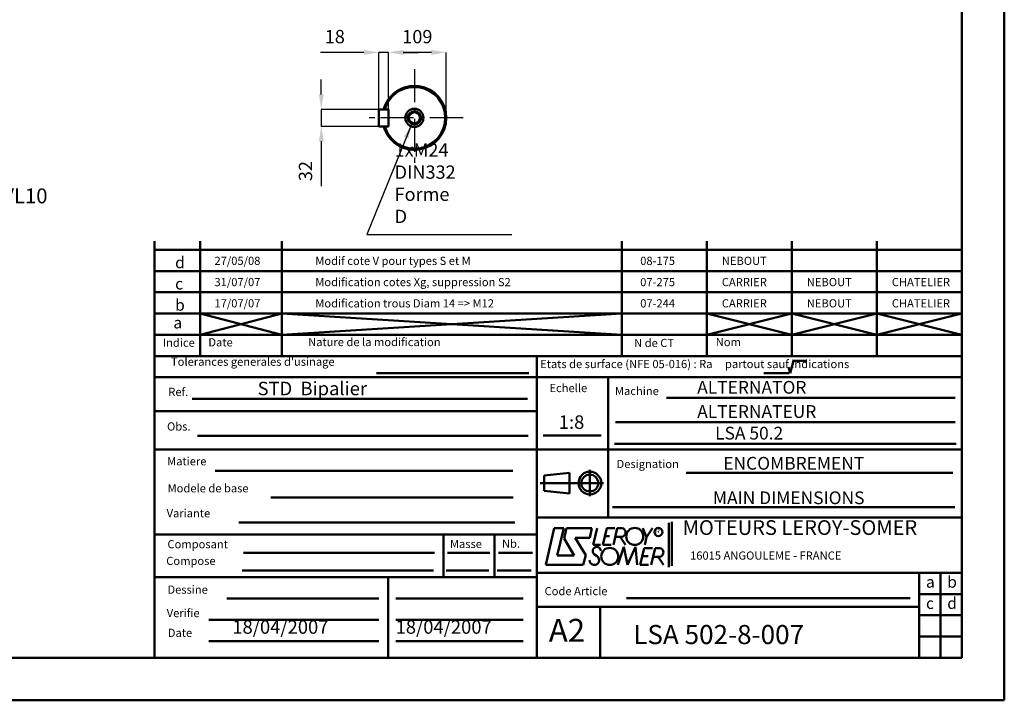
# Model space of a CAD drawing. Units: millimetres. Extents: x 2960 to 7712, y -1239 to 2121.
# Drawn here: x 5859 to 7712, y -1239 to 43 of the extents above; entities that cross this region are included whole.
import ezdxf

# ---------------------------------------------------------------- set-up
doc = ezdxf.new("R2010")
doc.units = ezdxf.units.MM
doc.header["$LTSCALE"] = 65.395
doc.header["$PDMODE"] = 3
doc.header["$PDSIZE"] = 8
doc.linetypes.add('AXES2', pattern=[28.575, 19.05, -3.175, 3.175, -3.175])
doc.layers.get('Defpoints').update_dxf_attribs({"linetype": 'CONTINUOUS'})
for name, color, linetype, lineweight in [('AXE', 4, 'AXES2', 25), ('CALQUE', 5, 'CONTINUOUS', 50), ('Cot', 2, 'CONTINUOUS', 25), ('Fin', 4, 'CONTINUOUS', 25), ('Fort', 7, 'CONTINUOUS', 50)]:
    doc.layers.add(name, color=color, linetype=linetype, lineweight=lineweight)
doc.layers.add('UNASSIGNED', color=7, linetype='CONTINUOUS')
doc.styles.add('PLOTTER', font='SIMPLEX', dxfattribs={"width": 0.98})
doc.styles.add('ROMANS', font='ROMANS.SHX', dxfattribs={"width": 0.7, "height": 25})
doc.dimstyles.new('ISO-35', dxfattribs={"dimscale": 8, "dimtxt": 3.5, "dimasz": 3.5, "dimexe": 0, "dimexo": 0, "dimgap": 1.75, "dimtad": 1, "dimdec": 8, "dimzin": 12, "dimtxsty": 'ROMANS', "dimcen": 3.5, "dimclrd": 4, "dimclre": 4, "dimclrt": 256, "dimadec": 8, "dimazin": 3, "dimtm": 1e-09, "dimtfac": 0.7, "dimtdec": 8, "dimtmove": 0, "dimatfit": 3, "dimfxl": 0, "dimarcsym": 0})

# ---------------------------------------------------------------- blocks, each defined once
blk = doc.blocks.new('*D40')
at = {"layer": 'Cot', "color": 4, "lineweight": -2}
for p, q in [((6552.9, -126.1), (6552.9, -18.9)), ((6633.9, -18.9), (6580.9, -18.9)), ((6661.9, -142.1), (6661.9, -18.9))]:
    blk.add_line(p, q, dxfattribs=at)
at = {"layer": 'Cot', "color": 4}
for points in [[(6580.9, -14.2), (6580.9, -23.6), (6552.9, -18.9)], [(6633.9, -14.2), (6633.9, -23.6), (6661.9, -18.9)]]:
    blk.add_solid(points, dxfattribs=at)
at = {"layer": 'Defpoints', "color": 0}
for p in [(6552.9, -18.9), (6552.9, -126.1), (6661.9, -142.1)]:
    blk.add_point(p, dxfattribs=at)
at = {"layer": 'Cot', "insert": (6607.4, 7.6), "char_height": 25, "attachment_point": 5, "style": 'ROMANS'}
blk.add_mtext('109', dxfattribs=at)
blk = doc.blocks.new('*D41')
at = {"layer": 'Cot', "color": 4, "lineweight": -2}
for p, q in [((6506.9, -18.9), (6425.1, -18.9)), ((6534.9, -126.1), (6534.9, -18.9)), ((6552.9, -18.9), (6534.9, -18.9)), ((6552.9, -126.1), (6552.9, -18.9)), ((6580.9, -18.9), (6608.9, -18.9))]:
    blk.add_line(p, q, dxfattribs=at)
at = {"layer": 'Cot', "color": 4}
for points in [[(6506.9, -14.2), (6506.9, -23.6), (6534.9, -18.9)], [(6580.9, -14.2), (6580.9, -23.6), (6552.9, -18.9)]]:
    blk.add_solid(points, dxfattribs=at)
at = {"layer": 'Defpoints', "color": 0}
for p in [(6534.9, -18.9), (6534.9, -126.1), (6552.9, -126.1)]:
    blk.add_point(p, dxfattribs=at)
at = {"layer": 'Cot', "insert": (6452, 7.6), "char_height": 25, "attachment_point": 5, "style": 'ROMANS'}
blk.add_mtext('18', dxfattribs=at)
blk = doc.blocks.new('*D42')
at = {"layer": 'Cot', "color": 4, "lineweight": -2}
for p, q in [((6426.6, -98.1), (6426.6, -70.1)), ((6534.9, -126.1), (6426.6, -126.1)), ((6426.6, -126.1), (6426.6, -158.1)), ((6534.9, -158.1), (6426.6, -158.1)), ((6426.6, -186.1), (6426.6, -270.4))]:
    blk.add_line(p, q, dxfattribs=at)
at = {"layer": 'Cot', "color": 4}
for points in [[(6421.9, -98.1), (6431.2, -98.1), (6426.6, -126.1)], [(6421.9, -186.1), (6431.2, -186.1), (6426.6, -158.1)]]:
    blk.add_solid(points, dxfattribs=at)
at = {"layer": 'Defpoints', "color": 0}
for p in [(6534.9, -126.1), (6426.6, -158.1), (6534.9, -158.1)]:
    blk.add_point(p, dxfattribs=at)
at = {"layer": 'Cot', "insert": (6400.1, -242.3), "char_height": 25, "attachment_point": 5, "rotation": 90, "style": 'ROMANS'}
blk.add_mtext('32', dxfattribs=at)

msp = doc.modelspace()

# ---------------------------------------------------------------- linework, layer by layer
at = {"layer": 'AXE', "ltscale": 0.05}
for p, q in [((6601.88744853, -50.52070806), (6601.88744853, -233.65422347)), ((6693.45420623, -142.08746576), (6510.32069082, -142.08746576))]:
    msp.add_line(p, q, dxfattribs=at)
at = {"layer": 'CALQUE', "color": 1, "linetype": 'Continuous'}
for p, q in [((7712.4888769, -1238.50861575), (7712.4888769, 2121.49138425)), ((7632.4888769, -390.50861575), (6112.4888769, -390.50861575)), ((6112.4888769, -430.50861575), (7632.4888769, -430.50861575)), ((7632.4888769, -470.50861575), (6112.4888769, -470.50861575)), ((7632.4888769, -510.50861575), (6112.4888769, -510.50861575)), ((6352.4888769, -510.50861575), (6198.2220289, -550.50861575)), ((6198.2220289, -510.50861575), (6352.4888769, -550.50861575)), ((6352.4888769, -510.50861575), (6992.4888769, -550.50861575)), ((6992.4888769, -510.50861575), (6352.4888769, -550.50861575)), ((7152.4888769, -510.50861575), (7312.4888769, -550.50861575)), ((7312.4888769, -510.50861575), (7152.4888769, -550.50861575)), ((7472.4888769, -510.50861575), (7312.4888769, -550.50861575)), ((7312.4888769, -510.50861575), (7472.4888769, -550.50861575)), ((7472.4888769, -510.50861575), (7632.4888769, -550.50861575)), ((7632.4888769, -510.50861575), (7472.4888769, -550.50861575)), ((7632.4888769, -550.50861575), (6112.4888769, -550.50861575)), ((7306.14752331, -611.12162809), (7309.25335185, -622.712738)), ((7306.14752331, -611.12162809), (7309.25335185, -622.712738)), ((7309.25335185, -622.712738), (7315.46500893, -599.53051817)), ((7309.25335185, -622.712738), (7315.46500893, -599.53051817)), ((7315.46500893, -599.53051817), (7339.46500893, -599.53051817)), ((7315.46500893, -599.53051817), (7339.46500893, -599.53051817)), ((6530.51398513, -622.42585575), (6817.5557729, -622.42585575)), ((7259.60636866, -622.97281929), (7307.60636866, -622.97281929)), ((7259.60636866, -622.97281929), (7307.60636866, -622.97281929)), ((6183.7520609, -671.11066375), (6814.8511809, -671.11066375)), ((7076.3985409, -669.45368775), (7620.2110449, -669.45368775)), ((7620.2108049, -715.01374375), (6980.4317489, -715.01374375)), ((6193.6692929, -740.53156775), (6815.7527969, -740.53156775)), ((6844.4400449, -740.31415975), (6953.5223249, -740.31415975)), ((6978.4930289, -755.72699975), (7622.1497649, -755.72699975)), ((6227.0274529, -806.34614375), (6787.0274529, -806.34614375)), ((6846.3301889, -829.79779975), (6846.3951249, -815.32868775)), ((6846.3301889, -829.79779975), (6846.3951249, -815.32868775)), ((6846.3951249, -815.32868775), (6894.0721249, -810.34747975)), ((6846.3951249, -815.32868775), (6894.0721249, -810.34747975)), ((6894.0721249, -810.34747975), (6894.0721249, -829.56061575)), ((6894.0721249, -810.34747975), (6894.0721249, -829.56061575)), ((6932.0240369, -804.89191975), (6932.0240369, -854.22943975)), ((6932.0240369, -804.89191975), (6932.0240369, -854.22943975)), ((7113.2344849, -810.01130375), (7615.3641249, -810.01130375)), ((6838.3301889, -829.79779975), (6957.6417089, -829.79779975)), ((6838.3301889, -829.79779975), (6957.6417089, -829.79779975)), ((6846.3301889, -829.79779975), (6846.3951249, -844.26691175)), ((6846.3301889, -829.79779975), (6846.3951249, -844.26691175)), ((6894.0721249, -849.24811975), (6894.0721249, -830.03498375)), ((6894.0721249, -849.24811975), (6894.0721249, -830.03498375)), ((6846.3951249, -844.26691175), (6894.0721249, -849.24811975)), ((6846.3951249, -844.26691175), (6894.0721249, -849.24811975)), ((6787.6096049, -856.83405575), (6331.6096049, -856.83405575)), ((6974.6155889, -874.95856775), (7619.2415649, -874.95856775)), ((6791.2043329, -903.71576775), (6271.2043329, -903.71576775)), ((6639.9283329, -960.80378375), (6279.9283329, -960.80378375)), ((6663.9283329, -960.80378375), (6743.9283329, -960.80378375)), ((6663.9283329, -960.80378375), (6743.9283329, -960.80378375)), ((6759.9283329, -960.80378375), (6823.9283329, -960.80378375)), ((6759.9283329, -960.80378375), (6823.9283329, -960.80378375)), ((6637.77806835, -994.35299009), (6277.77806835, -994.35299009)), ((6741.77806835, -994.35299009), (6661.77806835, -994.35299009)), ((6821.77806835, -994.35299009), (6757.77806835, -994.35299009)), ((6534.7652449, -1047.17096775), (6248.9460736, -1047.17096775)), ((6566.7652449, -1047.17096775), (6806.7652449, -1047.17096775)), ((7001.2730529, -1046.53571175), (7535.3919569, -1046.53571175)), ((6534.7652449, -1087.17096775), (6214.7652449, -1087.17096775)), ((6566.7652449, -1087.17096775), (6806.7652449, -1087.17096775)), ((6534.7652449, -1127.17096775), (6214.7652449, -1127.17096775)), ((6566.7652449, -1127.17096775), (6806.7652449, -1127.17096775)), ((7712.4888769, -1238.50861575), (2960.4888769, -1238.50861575))]:
    msp.add_line(p, q, dxfattribs=at)
at = {"layer": 'CALQUE', "color": 7, "linetype": 'Continuous'}
for p, q in [((7632.4888769, -1158.50861575), (7632.4888769, 2041.49138425)), ((6865.188192, -914.33819352), (6849.059688, -983.55635652)), ((6883.22454924, -914.33819352), (6865.188192, -914.33819352)), ((6870.81916368, -966.05580964), (6883.22454924, -914.33819352)), ((6887.99585138, -914.33819352), (6883.92340467, -933.69513209)), ((6936.09057693, -914.33819352), (6887.99585138, -914.33819352)), ((6932.08268313, -932.48276052), (6936.09057693, -914.33819352)), ((6945.82615328, -914.33819352), (6938.4507324, -946.04819352)), ((6963.86961092, -914.33819352), (6956.49419004, -946.04819352)), ((6963.86961092, -914.33819352), (6979.46332943, -914.33819352)), ((6983.86313112, -914.33819352), (6976.48771024, -946.04819352)), ((6983.86313112, -914.33819352), (6993.31557011, -914.33819352)), ((7032.01086781, -914.33819352), (7039.05693897, -931.26968813)), ((7039.07016597, -931.21175926), (7050.09650214, -914.33819352)), ((6883.92340467, -933.69513209), (6902.90537063, -966.05580964)), ((6904.613424, -932.48276052), (6932.08268313, -932.48276052)), ((6924.32604, -965.18778252), (6904.613424, -932.48276052)), ((6960.27196839, -929.80595412), (6969.23345148, -929.80595412)), ((6980.04178472, -930.76775006), (6989.49422371, -930.76775006)), ((6989.49422371, -930.76775006), (6999.24611024, -946.04819352)), ((7035.68253852, -946.04819352), (7039.07016597, -931.21175926)), ((6952.25328055, -946.04819352), (6938.4507324, -946.04819352)), ((6940.86394576, -963.76630323), (6945.7598428, -967.1570152)), ((6956.49419004, -946.04819352), (6972.08790856, -946.04819352)), ((6985.0653107, -983.73172175), (6995.89712773, -949.59412175)), ((6995.89712773, -949.59412175), (7003.12643926, -983.73147843)), ((7003.12643926, -983.73147843), (7018.43019704, -949.59412175)), ((7018.43019704, -949.59412175), (7021.50425743, -983.73172175)), ((7034.36013898, -952.02172175), (7026.9847181, -983.73172175)), ((7034.36013898, -952.02172175), (7049.9538575, -952.02172175)), ((7055.2069538, -952.02172175), (7047.83153292, -983.73172175)), ((7055.2069538, -952.02172175), (7064.65939279, -952.02172175)), ((6902.90537063, -966.05580964), (6870.81916368, -966.05580964)), ((6919.67729758, -983.55635652), (6924.32604, -965.18778252)), ((7030.76249646, -967.48948235), (7041.82004357, -967.48948235)), ((7051.3856074, -968.45127829), (7060.83804639, -968.45127829)), ((7060.83804639, -968.45127829), (7070.58993292, -983.73172175)), ((6849.059688, -983.55635652), (6919.67729758, -983.55635652)), ((7026.9847181, -983.73172175), (7042.57843662, -983.73172175)), ((7632.4888769, -1158.50861575), (3040.4888769, -1158.50861575))]:
    msp.add_line(p, q, dxfattribs=at)
at = {"layer": 'CALQUE', "color": 5, "linetype": 'Continuous'}
for p, q in [((6112.4888769, -1158.50861575), (6112.4888769, -374.50861575)), ((6198.2220289, -590.45039175), (6198.2220289, -374.50861575)), ((6352.4888769, -590.50861575), (6352.4888769, -374.50861575)), ((6992.4888769, -590.50861575), (6992.4888769, -374.50861575)), ((7152.4888769, -590.50861575), (7152.4888769, -374.50861575)), ((7312.4888769, -590.50861575), (7312.4888769, -374.50861575)), ((7472.4888769, -590.50861575), (7472.4888769, -374.50861575)), ((7632.4888769, -590.50861575), (6112.4888769, -590.50861575)), ((7632.4888769, -590.50861575), (6112.4888769, -590.50861575)), ((7632.4888769, -590.50861575), (6112.4888769, -590.50861575)), ((6832.4888769, -1158.50861575), (6832.4888769, -590.50861575)), ((7632.4888769, -630.50861575), (6112.4888769, -630.50861575)), ((6966.5391729, -892.59747975), (6966.5391729, -630.50861575)), ((6112.4888769, -694.50861575), (6832.4888769, -694.50861575)), ((6112.4888769, -766.50861575), (7632.4888769, -766.50861575)), ((6832.4888769, -894.50861575), (7632.4888769, -894.50861575)), ((7080.7383889, -904.68231975), (7080.7383889, -987.70051175)), ((7086.8128529, -902.65766375), (7086.8128529, -985.67585575)), ((6112.4888769, -926.50861575), (6832.4888769, -926.50861575)), ((6656.4888769, -1006.50861575), (6656.4888769, -926.27948775)), ((6752.4888769, -1006.50861575), (6752.4888769, -926.27948775)), ((7632.4888769, -998.50861575), (6832.4888769, -998.50861575)), ((7552.4888769, -1158.50861575), (7552.4888769, -998.50861575)), ((7592.4888769, -1158.50861575), (7592.4888769, -998.50861575)), ((6112.4888769, -1006.50861575), (6832.4888769, -1006.50861575)), ((6552.4888769, -1158.50861575), (6552.4888769, -1005.53913575)), ((7552.4888769, -1038.50861575), (7632.4888769, -1038.50861575)), ((6832.4888769, -1062.50861575), (7552.4888769, -1062.50861575)), ((6951.54066624, -1158.50861575), (6951.54066624, -1062.50861575)), ((7632.4888769, -1078.50861575), (7552.4888769, -1078.50861575)), ((7552.4888769, -1118.50861575), (7632.4888769, -1118.50861575))]:
    msp.add_line(p, q, dxfattribs=at)
at = {"layer": 'CALQUE', "color": 1, "linetype": 'Continuous'}
for centre, radius in [((6932.2613409, -829.56061575), 21.349344), ((6932.2613409, -829.56061575), 21.349344), ((6932.0240369, -829.56061575), 15.894104), ((6932.0240369, -829.56061575), 15.894104), ((7061.2695905, -921.64298518), 7.644)]:
    msp.add_circle(centre, radius, dxfattribs=at)
at = {"layer": 'CALQUE', "color": 7, "linetype": 'Continuous'}
for centre in [(7016.70412149, -929.96947923), (6969.64889094, -967.65300746)]:
    msp.add_circle(centre, 16.07871429, dxfattribs=at)
for centre, radius, start, end in [((6945.28530753, -957.38223634), 7.7656133, 1.0460431875, 237.3489568125), ((6940.58073112, -974.63520791), 9.09651384, 179.8358634392, 55.2949979228)]:
    msp.add_arc(centre, radius, start, end, dxfattribs=at)
for centre in [(6991.62912414, -922.55297179), (7062.97294682, -960.23650002)]:
    msp.add_ellipse(centre, major_axis=(-1.9106732, -8.21477827), ratio=0.9050757276, start_param=0, end_param=3.1415926536, dxfattribs=at)
at = {"layer": 'Fin'}
msp.add_arc((6601.88744853, -142.08746576), 12, 255, 195, dxfattribs=at)
at = {"layer": 'Fort'}
for p, q in [((6534.88744853, -126.08746576), (6552.88744853, -126.08746576)), ((6534.88744853, -158.08746576), (6534.88744853, -126.08746576)), ((6552.88744853, -158.08746576), (6552.88744853, -126.08746576)), ((6534.88744853, -158.08746576), (6552.88744853, -158.08746576))]:
    msp.add_line(p, q, dxfattribs=at)
for radius in [17.11880215, 12.5, 10.5]:
    msp.add_circle((6601.88744853, -142.08746576), radius, dxfattribs=at)
for radius, start, end in [(60, 195.4660099534, 164.5339900466), (58, 196.0133944239, 163.9866055761)]:
    msp.add_arc((6601.88744853, -142.08746576), radius, start, end, dxfattribs=at)

# ---------------------------------------------------------------- texts
at = {"layer": 'CALQUE', "color": 1, "attachment_point": 1, "style": 'PLOTTER'}
for s, insert, char_height, width in [('d', (6151.35107543, -403.54469613), 21.56, 33.7240981241), ('27/05/08', (6225.45034785, -403.51706881), 15.4, 58.8297739298), (' Modif cote V pour types S et M', (6410.56930768, -403.54469613), 15.4, 469.5322740358), ('08-175', (7026.99655252, -403.54469613), 15.4, 99.4123857624), ('NEBOUT', (7180.68457051, -403.54469613), 15.4, 62.2379268879), ('31/07/07', (6225.45034785, -443.51706881), 15.4, 58.8297739298), (' Modification cotes Xg, suppression S2', (6410.56930768, -443.54469613), 15.4, 469.5322740358), ('07-275', (7026.99655252, -443.54469613), 15.4, 99.4123857624), ('CARRIER', (7180.68457051, -443.54469613), 15.4, 62.2379268879), ('NEBOUT', (7340.68457051, -443.54469613), 15.4, 62.2379268879), ('CHATELIER', (7500.68457051, -443.54469613), 15.4, 62.2379268879), ('c', (6151.35107543, -443.54469613), 21.56, 33.7240981241), ('b', (6151.35107543, -483.54469613), 21.56, 33.7240981241), (' Modification trous Diam 14 => M12', (6410.56930768, -483.54469613), 15.4, 469.5322740358), ('17/07/07', (6225.45034785, -483.51706881), 15.4, 58.8297739298), ('07-244', (7026.99655252, -483.54469613), 15.4, 99.4123857624), ('CARRIER', (7180.68457051, -483.54469613), 15.4, 62.2379268879), ('NEBOUT', (7340.68457051, -483.54469613), 15.4, 62.2379268879), ('CHATELIER', (7500.68457051, -483.54469613), 15.4, 62.2379268879), ('a', (6148.05777293, -516.96069061), 21.56, 33.7240981241), ('Nature de la modification', (6401.7225169, -556.43441852), 15.4, 469.5322740358), ('Indice', (6128.20727214, -557.57697205), 15.4, 69.8187830688), ('Date', (6213.92374486, -556.93306329), 15.4, 58.8297739298), ('N de CT', (7015.46994954, -558.10334974), 15.4, 99.4123857624), ('Nom', (7169.15796752, -556.34407929), 15.4, 62.2379268879), ("Tolerances generales d'usinage", (6143.60113072, -593.44277134), 15.4, 575.622283525), ('Etats de surface (NFE 05-016) : Ra     partout sauf indications', (6838.54814722, -597.775003), 15.4, 934.547632914), ('Ref.', (6138.52502589, -650.24422765), 15.4, 65.5368583797), ('Echelle', (6856.11472178, -642.97295316), 15.4, 91.8281889631), ('Machine', (6979.47425805, -648.57307813), 15.4, 100.82596673), ('Obs.', (6136.10747796, -715.32655972), 15.4, 109.0435683364), ('Matiere', (6136.27502589, -780.81580274), 15.4, 141.1269016698), ('Designation', (6982.42716734, -785.93286273), 15.4, 211.126400921), ('Modele de base', (6137.16066287, -831.68004576), 15.4, 206.5769016698), ('Variante', (6135.3893889, -878.69068274), 15.4, 146.2602350031), ('MOTEURS LEROY-SOMER', (7106.84345526, -899.48177463), 27.72, 524.2034463314), ('R', (7056.54224936, -915.82624208), 8.4, 13.8807083333), ('Composant', (6136.92129985, -936.95107172), 15.4, 168.0769016698), ('Masse', (6668.77242924, -936.44640594), 15.4, 125.405336558), ('Nb.', (6766.70094117, -935.91411677), 15.4, 52.4433594707), ('16015 ANGOULEME - FRANCE', (7120.89587853, -958.32389358), 15.4, 374.5548325875), ('Compose', (6134.67129985, -968.37128749), 15.4, 150.1102350031), ('a', (7564.99753256, -1004.95107126), 21.56, 10.2666666667), ('b', (7604.99753256, -1004.95107126), 21.56, 10.2666666667), ('Dessine', (6136.92129985, -1022.45107172), 15.4, 138.5602350031), ('Code Article', (6846.95380718, -1025.28006191), 15.4, 202.1019833022), ('c', (7564.99753256, -1044.95107126), 21.56, 10.2666666667), ('d', (7604.99753256, -1044.95107126), 21.56, 10.2666666667), ('Verifie', (6135.57728687, -1066.60927172), 15.4, 130.8602350031), ('A2 ', (6854.86449823, -1085.22321942), 43.12, 92.8859106118), ('Date', (6137.61511389, -1103.73365074), 15.4, 112.8935683364)]:
    msp.add_mtext(s, dxfattribs=dict(at, insert=insert, char_height=char_height, width=width))
at = {"layer": 'Cot'}
for s, insert, char_height, width, attachment_point, style in [('1xM24\\PDIN332 Forme D', (6564.60208922, -347.92270982), 25, 2, 7, 'ROMANS'), ('LSA 50.2 VL10', (5667.93138134, -274.99275825), 28, 375.5700792362, 1, 'PLOTTER')]:
    msp.add_mtext(s, dxfattribs=dict(at, insert=insert, char_height=char_height, width=width, attachment_point=attachment_point, style=style))
at = {"layer": 'UNASSIGNED', "color": 1, "attachment_point": 1, "style": 'PLOTTER'}
for s, insert, char_height, width in [('.', (7277.23263312, -608.71255093), 8, 67.7333333333), ('STD  Bipalier', (6306.59170131, -638.86170692), 25.3999996185, 541.8666666667), ('ALTERNATOR', (7134.28957002, -637.35364935), 24, 422.1062801932), ('ALTERNATEUR', (7134.28957002, -682.91370535), 24, 422.1062801932), ('1:8', (6873.68678152, -702.16284726), 25.399999619, 103.5028658372), ('LSA 50.2', (7168.04272372, -723.62696135), 24, 422.1062801932), ('ENCOMBREMENT', (7183.37169562, -780.32322992), 24, 414.2531400966), ('MAIN DIMENSIONS', (7163.91578882, -845.27049392), 24, 414.2531400966), ('18/04/2007', (6259.04107592, -1087.81858708), 25.399999619, 276.4935323383), ('18/04/2007', (6566.45847858, -1087.81858708), 25.399999619, 276.4935323383), (' LSA 502-8-007', (7002.79811232, -1096.71939927), 36, 600.9482106667)]:
    msp.add_mtext(s, dxfattribs=dict(at, insert=insert, char_height=char_height, width=width))

# ---------------------------------------------------------------- dimensions: what is measured, and where the dimension line sits
at = {"layer": 'Cot'}
for base, p1, p2, picture, middle in [((6534.8874485253, -18.8917279945), (6552.8874485253, -126.0874657637), (6534.8874485253, -126.0874657637), '*D41', (6451.9707818586, 7.6082720055)), ((6552.8874485253, -18.8917279945), (6661.8874485253, -142.0874657637), (6552.8874485253, -126.0874657637), '*D40', (6607.3874485253, 7.6082720055))]:
    dim = msp.add_linear_dim(base=base, p1=p1, p2=p2, dimstyle='ISO-35', dxfattribs=at)
    dim.commit()
    dim.dimension.update_dxf_attribs({"geometry": picture, "text_midpoint": middle})
dim = msp.add_linear_dim(base=(6426.5536940788, -158.0874657637), p1=(6534.8874485253, -126.0874657637), p2=(6534.8874485253, -158.0874657637), angle=90, dimstyle='ISO-35', dxfattribs=at)
dim.commit()
dim.dimension.update_dxf_attribs({"geometry": '*D42', "text_midpoint": (6400.0536940788, -242.2541324303)})

# ---------------------------------------------------------------- leaders
at = {"layer": 'Cot', "annotation_type": 0, "has_hookline": 1, "hookline_direction": 0, "text_width": 220.83333333}
msp.add_leader([(6596.77959308, -153.49622611), (6512.60208922, -361.65261867), (6540.60208922, -361.65261867)], dimstyle='ISO-35', override={"dimgap": 3}, dxfattribs=at)

doc.saveas('drawing.dxf')
